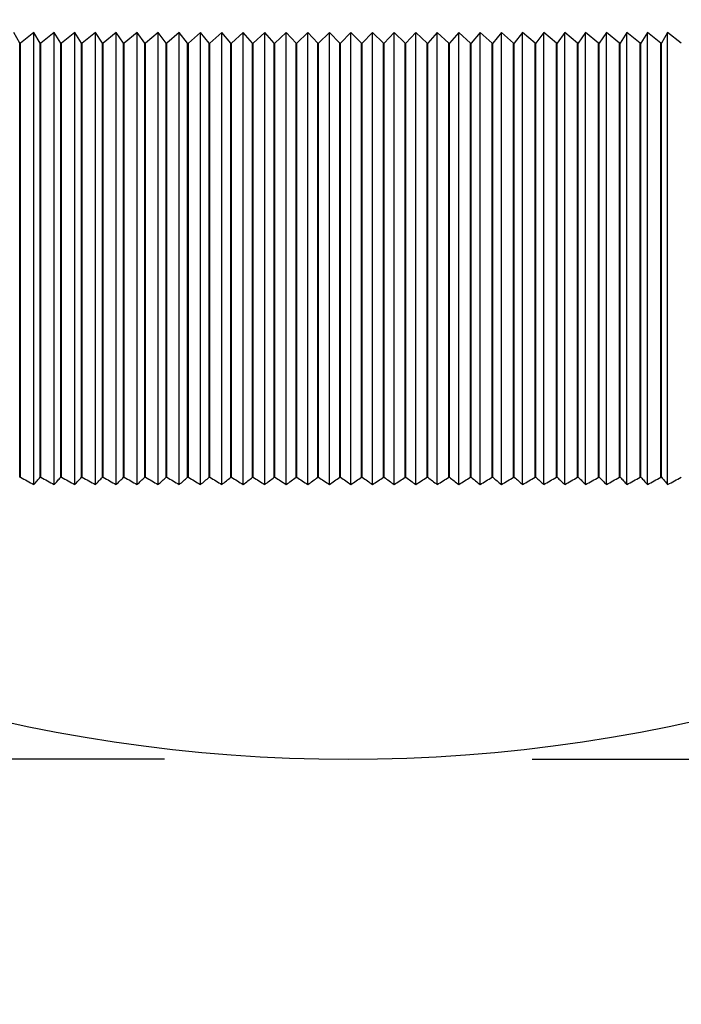
# Model space of a CAD drawing. Extents: x 0.3 to 10.6, y 0.2 to 8.2.
# Drawn here: x 3.4 to 3.5, y 3.6 to 3.9 of the extents above; entities that cross this region are included whole.
import ezdxf

# ---------------------------------------------------------------- set-up
doc = ezdxf.new("R2010")
doc.units = 0
doc.header["$PDSIZE"] = -1
doc.layers.get('0').update_dxf_attribs({"linetype": 'CONTINUOUS'})
doc.layers.get('DEFPOINTS').update_dxf_attribs({"linetype": 'CONTINUOUS'})
doc.styles.add('SLDTEXTSTYLE0', font='TXT', dxfattribs={"width": 0.75})
doc.dimstyles.new('SLDDIMSTYLE0', dxfattribs={"dimtxt": 0.125, "dimasz": 0.156, "dimexe": 0.07, "dimexo": 0.0625, "dimgap": 0.03125, "dimtad": 0, "dimtih": 1, "dimtoh": 1, "dimlfac": 2, "dimzin": 12, "dimtxsty": 'SLDTEXTSTYLE0', "dimsah": 1, "dimcen": 0.09, "dimclrd": 7, "dimclre": 7, "dimclrt": 7, "dimazin": 3, "dimtfac": 1, "dimtdec": 4, "dimtofl": 0, "dimtmove": 0, "dimatfit": 3, "dimtolj": 1, "dimtzin": 12})
doc.dimstyles.new('SLDDIMSTYLE2', dxfattribs={"dimtxt": 0.125, "dimasz": 0.156, "dimexe": 0.07, "dimexo": 0.0625, "dimgap": 0.03125, "dimtad": 0, "dimtih": 1, "dimtoh": 1, "dimlfac": 2, "dimzin": 0, "dimtxsty": 'SLDTEXTSTYLE0', "dimsah": 1, "dimcen": 0.09, "dimclrd": 7, "dimclre": 7, "dimclrt": 7, "dimazin": 3, "dimtfac": 1, "dimtdec": 4, "dimtofl": 0, "dimtmove": 0, "dimatfit": 3, "dimtolj": 1, "dimtzin": 12})

# ---------------------------------------------------------------- blocks, each defined once
blk = doc.blocks.new('*D21')
at = {"color": 7}
for p, q in [((3.5111603359, 7.1118932887), (5.0276855663, 7.1118932887)), ((4.9576855663, 7.1118932887), (4.9576855663, 5.5314657212)), ((4.9576855663, 3.6532184291), (4.9576855663, 5.2336459967)), ((3.4977789437, 3.6532184291), (5.0276855663, 3.6532184291))]:
    blk.add_line(p, q, dxfattribs=at)
for points in [[(4.9576855663, 7.1118932887), (4.9316855663, 6.9558932887), (4.9836855663, 6.9558932887)], [(4.9576855663, 3.6532184291), (4.9836855663, 3.8092184291), (4.9316855663, 3.8092184291)]]:
    blk.add_solid(points, dxfattribs=at)
at = {"layer": 'DEFPOINTS', "color": 7}
for p in [(3.4611603359, 7.1118932887), (3.4477789437, 3.6532184291)]:
    blk.add_point(p, dxfattribs=at)
at = {"color": 7, "char_height": 0.09375, "attachment_point": 1, "style": 'SLDTEXTSTYLE0'}
for s, insert in [('(176mm)', (4.8115483959, 5.5156759422)), ('6.92', (4.5693456079, 5.5156759422)), ('NOM.', (4.7979785817, 5.36676608))]:
    blk.add_mtext(s, dxfattribs=dict(at, insert=insert))
blk = doc.blocks.new('*D25')
at = {"color": 7}
for p, q in [((2.7145958699, 4.0547171104), (2.7145958699, 4.5547171104)), ((3.0631332744, 4.0547171104), (2.6445958699, 4.0547171104)), ((3.3977789437, 3.6532184291), (2.6445958699, 3.6532184291)), ((2.7145958699, 3.6532184291), (2.7145958699, 3.1532184291))]:
    blk.add_line(p, q, dxfattribs=at)
for points in [[(2.7145958699, 4.0547171104), (2.7405958699, 4.2107171104), (2.6885958699, 4.2107171104)], [(2.7145958699, 3.6532184291), (2.6885958699, 3.4972184291), (2.7405958699, 3.4972184291)]]:
    blk.add_solid(points, dxfattribs=at)
at = {"layer": 'DEFPOINTS', "color": 7}
for p in [(3.1131332744, 4.0547171104), (3.4477789437, 3.6532184291)]:
    blk.add_point(p, dxfattribs=at)
at = {"color": 7, "char_height": 0.09375, "attachment_point": 1, "style": 'SLDTEXTSTYLE0'}
for s, insert in [('0.80', (2.5934944759, 3.9870878531)), ('(20mm)', (2.4976409536, 3.8381779908))]:
    blk.add_mtext(s, dxfattribs=dict(at, insert=insert))

msp = doc.modelspace()

# ---------------------------------------------------------------- linework, layer by layer
at = {"color": 7, "linetype": 'CONTINUOUS'}
for p, q in [((3.3583512717, 3.848024197), (3.356760099, 3.8509183566)), ((3.3622353957, 3.8509183566), (3.3585298025, 3.848024197)), ((3.3639166123, 3.848024197), (3.3622353957, 3.8509183566)), ((3.3622354108, 3.7279329259), (3.3622353957, 3.8509183566)), ((3.3677606686, 3.8509183566), (3.3640967719, 3.848024197)), ((3.3695309261, 3.848024197), (3.3677606686, 3.8509183566)), ((3.3677606742, 3.7279329259), (3.3677606686, 3.8509183566)), ((3.3733326542, 3.8509183566), (3.3697126094, 3.848024197)), ((3.3751909346, 3.848024197), (3.3733326542, 3.8509183566)), ((3.3733326659, 3.7279329259), (3.3733326542, 3.8509183566)), ((3.378948126, 3.8509183566), (3.3753740354, 3.848024197)), ((3.3808933324, 3.848024197), (3.378948126, 3.8509183566)), ((3.3789481322, 3.7279329259), (3.378948126, 3.8509183566)), ((3.384603784, 3.8509183566), (3.3810777439, 3.848024197)), ((3.3866347896, 3.848024197), (3.384603784, 3.8509183566)), ((3.3846037938, 3.7279329259), (3.384603784, 3.8509183566)), ((3.3902963649, 3.8509183566), (3.3868204039, 3.848024197)), ((3.3902963478, 3.7279329259), (3.3902963649, 3.8509183566)), ((3.3924119532, 3.848024197), (3.3902963649, 3.8509183566)), ((3.3960224588, 3.8509183566), (3.3925986621, 3.848024197)), ((3.3982214495, 3.848024197), (3.3960224588, 3.8509183566)), ((3.3960224701, 3.7279329259), (3.3960224588, 3.8509183566)), ((3.4017788023, 3.8509183566), (3.3984091439, 3.848024197)), ((3.4040598861, 3.848024197), (3.4017788023, 3.8509183566)), ((3.4017788167, 3.7279329259), (3.4017788023, 3.8509183566)), ((3.4075620221, 3.8509183566), (3.4042484564, 3.848024197)), ((3.4099238533, 3.848024197), (3.4075620221, 3.8509183566)), ((3.407562026, 3.7279329259), (3.4075620221, 3.8509183566)), ((3.4133687084, 3.8509183566), (3.4101131894, 3.848024197)), ((3.4158099269, 3.848024197), (3.4133687084, 3.8509183566)), ((3.413368721, 3.7279329259), (3.4133687084, 3.8509183566)), ((3.4191955244, 3.8509183566), (3.4159999182, 3.848024197)), ((3.4191955105, 3.7279329259), (3.4191955244, 3.8509183566)), ((3.4217146694, 3.848024197), (3.4191955244, 3.8509183566)), ((3.4250389869, 3.8509183566), (3.421905205, 3.848024197)), ((3.4276346328, 3.848024197), (3.4250389869, 3.8509183566)), ((3.4250389919, 3.7279329259), (3.4250389869, 3.8509183566)), ((3.4308957592, 3.8509183566), (3.4278256013, 3.848024197)), ((3.4308957528, 3.7279329259), (3.4308957592, 3.8509183566)), ((3.4335663598, 3.848024197), (3.4308957592, 3.8509183566)), ((3.4367623581, 3.8509183566), (3.4337576499, 3.848024197)), ((3.4395063866, 3.848024197), (3.4367623581, 3.8509183566)), ((3.4367623731, 3.7279329259), (3.4367623581, 3.8509183566)), ((3.4426354103, 3.8509183566), (3.4396978865, 3.848024197)), ((3.4454512444, 3.848024197), (3.4426354103, 3.8509183566)), ((3.4426354267, 3.7279329259), (3.4426354103, 3.8509183566)), ((3.4485114691, 3.8509183566), (3.4456428422, 3.848024197)), ((3.4513974615, 3.848024197), (3.4485114691, 3.8509183566)), ((3.448511484, 3.7279329259), (3.4485114691, 3.8509183566)), ((3.4543871245, 3.8509183566), (3.4515890453, 3.848024197)), ((3.4543871134, 3.7279329259), (3.4543871245, 3.8509183566)), ((3.4573415654, 3.848024197), (3.4543871245, 3.8509183566)), ((3.4602588934, 3.8509183566), (3.4575330234, 3.848024197)), ((3.4602588839, 3.7279329259), (3.4602588934, 3.8509183566)), ((3.4632800851, 3.848024197), (3.4602588934, 3.8509183566)), ((3.4661233656, 3.8509183566), (3.4634713054, 3.848024197)), ((3.4692095525, 3.848024197), (3.4661233656, 3.8509183566)), ((3.4661233665, 3.7279329259), (3.4661233656, 3.8509183566)), ((3.4719771313, 3.8509183566), (3.4694004235, 3.848024197)), ((3.475126505, 3.848024197), (3.4719771313, 3.8509183566)), ((3.4719771365, 3.7279329259), (3.4719771313, 3.8509183566)), ((3.4778167805, 3.8509183566), (3.4753169153, 3.848024197)), ((3.4778167753, 3.7279329259), (3.4778167805, 3.8509183566)), ((3.4810274874, 3.848024197), (3.4778167805, 3.8509183566)), ((3.4836388666, 3.8509183566), (3.4812173257, 3.848024197)), ((3.4869090535, 3.848024197), (3.4836388666, 3.8509183566)), ((3.483638873, 3.7279329259), (3.4836388666, 3.8509183566)), ((3.4894400163, 3.8509183566), (3.487098209, 3.848024197)), ((3.4927677688, 3.848024197), (3.4894400163, 3.8509183566)), ((3.4894400294, 3.7279329259), (3.4894400163, 3.8509183566)), ((3.4952168562, 3.8509183566), (3.492956131, 3.848024197)), ((3.4986002118, 3.848024197), (3.4952168562, 3.8509183566)), ((3.495216857, 3.7279329259), (3.4952168562, 3.8509183566)), ((3.5009659764, 3.8509183566), (3.4987876708, 3.848024197)), ((3.5044029767, 3.848024197), (3.5009659764, 3.8509183566)), ((3.5009659821, 3.7279329259), (3.5009659764, 3.8509183566)), ((3.5066840404, 3.8509183566), (3.5045894229, 3.848024197)), ((3.5101726747, 3.848024197), (3.5066840404, 3.8509183566)), ((3.5066840475, 3.7279329259), (3.5066840404, 3.8509183566)), ((3.5123677114, 3.8509183566), (3.5103579992, 3.848024197)), ((3.5159059365, 3.848024197), (3.5123677114, 3.8509183566)), ((3.512367714, 3.7279329259), (3.5123677114, 3.8509183566)), ((3.5180136528, 3.8509183566), (3.5160900312, 3.848024197)), ((3.5215994141, 3.848024197), (3.5180136528, 3.8509183566)), ((3.5180136625, 3.7279329259), (3.5180136528, 3.8509183566)), ((3.5236186014, 3.8509183566), (3.5217821714, 3.848024197)), ((3.5236185958, 3.7279329259), (3.5236186014, 3.8509183566)), ((3.5272497826, 3.848024197), (3.5236186014, 3.8509183566)), ((3.5291792572, 3.8509183566), (3.5274310959, 3.848024197)), ((3.529179241, 3.7279329259), (3.5291792572, 3.8509183566)), ((3.5328537424, 3.848024197), (3.5291792572, 3.8509183566)), ((3.5346923568, 3.8509183566), (3.5330335057, 3.848024197)), ((3.5346923506, 3.7279329259), (3.5346923568, 3.8509183566)), ((3.5384080209, 3.848024197), (3.5346923568, 3.8509183566)), ((3.3583512717, 3.848024197), (3.3585298025, 3.848024197)), ((3.3583512717, 3.7299139608), (3.3583512717, 3.848024197)), ((3.3585298025, 3.7299139608), (3.3585298025, 3.848024197)), ((3.3639166123, 3.848024197), (3.3640967719, 3.848024197)), ((3.3639166123, 3.7299139608), (3.3639166123, 3.848024197)), ((3.3640967719, 3.7299139608), (3.3640967719, 3.848024197)), ((3.3695309261, 3.848024197), (3.3697126094, 3.848024197)), ((3.3695309261, 3.7299139608), (3.3695309261, 3.848024197)), ((3.3697126094, 3.7299139608), (3.3697126094, 3.848024197)), ((3.3751909346, 3.848024197), (3.3753740354, 3.848024197)), ((3.3751909346, 3.7299139608), (3.3751909346, 3.848024197)), ((3.3753740354, 3.7299139608), (3.3753740354, 3.848024197)), ((3.3808933324, 3.848024197), (3.3810777439, 3.848024197)), ((3.3808933324, 3.7299139608), (3.3808933324, 3.848024197)), ((3.3810777439, 3.7299139608), (3.3810777439, 3.848024197)), ((3.3866347896, 3.848024197), (3.3868204039, 3.848024197)), ((3.3866347896, 3.7299139608), (3.3866347896, 3.848024197)), ((3.3868204039, 3.7299139608), (3.3868204039, 3.848024197)), ((3.3924119532, 3.848024197), (3.3925986621, 3.848024197)), ((3.3924119532, 3.7299139608), (3.3924119532, 3.848024197)), ((3.3925986621, 3.7299139608), (3.3925986621, 3.848024197)), ((3.3982214495, 3.848024197), (3.3984091439, 3.848024197)), ((3.3982214495, 3.7299139608), (3.3982214495, 3.848024197)), ((3.3984091439, 3.7299139608), (3.3984091439, 3.848024197)), ((3.4040598861, 3.848024197), (3.4042484564, 3.848024197)), ((3.4040598861, 3.7299139608), (3.4040598861, 3.848024197)), ((3.4042484564, 3.7299139608), (3.4042484564, 3.848024197)), ((3.4099238533, 3.848024197), (3.4101131894, 3.848024197)), ((3.4099238533, 3.7299139608), (3.4099238533, 3.848024197)), ((3.4101131894, 3.7299139608), (3.4101131894, 3.848024197)), ((3.4158099269, 3.848024197), (3.4159999182, 3.848024197)), ((3.4158099269, 3.7299139608), (3.4158099269, 3.848024197)), ((3.4159999182, 3.7299139608), (3.4159999182, 3.848024197)), ((3.4217146694, 3.848024197), (3.421905205, 3.848024197)), ((3.4217146694, 3.7299139608), (3.4217146694, 3.848024197)), ((3.421905205, 3.7299139608), (3.421905205, 3.848024197)), ((3.4276346328, 3.848024197), (3.4278256013, 3.848024197)), ((3.4276346328, 3.7299139608), (3.4276346328, 3.848024197)), ((3.4278256013, 3.7299139608), (3.4278256013, 3.848024197)), ((3.4335663598, 3.848024197), (3.4337576499, 3.848024197)), ((3.4335663598, 3.7299139608), (3.4335663598, 3.848024197)), ((3.4337576499, 3.7299139608), (3.4337576499, 3.848024197)), ((3.4395063866, 3.848024197), (3.4396978865, 3.848024197)), ((3.4395063866, 3.7299139608), (3.4395063866, 3.848024197)), ((3.4396978865, 3.7299139608), (3.4396978865, 3.848024197)), ((3.4454512444, 3.848024197), (3.4456428422, 3.848024197)), ((3.4454512444, 3.7299139608), (3.4454512444, 3.848024197)), ((3.4456428422, 3.7299139608), (3.4456428422, 3.848024197)), ((3.4513974615, 3.848024197), (3.4515890453, 3.848024197)), ((3.4513974615, 3.7299139608), (3.4513974615, 3.848024197)), ((3.4515890453, 3.7299139608), (3.4515890453, 3.848024197)), ((3.4573415654, 3.848024197), (3.4575330234, 3.848024197)), ((3.4573415654, 3.7299139608), (3.4573415654, 3.848024197)), ((3.4575330234, 3.7299139608), (3.4575330234, 3.848024197)), ((3.4632800851, 3.848024197), (3.4634713054, 3.848024197)), ((3.4632800851, 3.7299139608), (3.4632800851, 3.848024197)), ((3.4634713054, 3.7299139608), (3.4634713054, 3.848024197)), ((3.4692095525, 3.848024197), (3.4694004235, 3.848024197)), ((3.4692095525, 3.7299139608), (3.4692095525, 3.848024197)), ((3.4694004235, 3.7299139608), (3.4694004235, 3.848024197)), ((3.475126505, 3.848024197), (3.4753169153, 3.848024197)), ((3.475126505, 3.7299139608), (3.475126505, 3.848024197)), ((3.4753169153, 3.7299139608), (3.4753169153, 3.848024197)), ((3.4810274874, 3.848024197), (3.4812173257, 3.848024197)), ((3.4810274874, 3.7299139608), (3.4810274874, 3.848024197)), ((3.4812173257, 3.7299139608), (3.4812173257, 3.848024197)), ((3.4869090535, 3.848024197), (3.487098209, 3.848024197)), ((3.4869090535, 3.7299139608), (3.4869090535, 3.848024197)), ((3.487098209, 3.7299139608), (3.487098209, 3.848024197)), ((3.4927677688, 3.848024197), (3.492956131, 3.848024197)), ((3.4927677688, 3.7299139608), (3.4927677688, 3.848024197)), ((3.492956131, 3.7299139608), (3.492956131, 3.848024197)), ((3.4986002118, 3.848024197), (3.4987876708, 3.848024197)), ((3.4986002118, 3.7299139608), (3.4986002118, 3.848024197)), ((3.4987876708, 3.7299139608), (3.4987876708, 3.848024197)), ((3.5044029767, 3.848024197), (3.5045894229, 3.848024197)), ((3.5044029767, 3.7299139608), (3.5044029767, 3.848024197)), ((3.5045894229, 3.7299139608), (3.5045894229, 3.848024197)), ((3.5101726747, 3.848024197), (3.5103579992, 3.848024197)), ((3.5101726747, 3.7299139608), (3.5101726747, 3.848024197)), ((3.5103579992, 3.7299139608), (3.5103579992, 3.848024197)), ((3.5159059365, 3.848024197), (3.5160900312, 3.848024197)), ((3.5159059365, 3.7299139608), (3.5159059365, 3.848024197)), ((3.5160900312, 3.7299139608), (3.5160900312, 3.848024197)), ((3.5215994141, 3.848024197), (3.5217821714, 3.848024197)), ((3.5215994141, 3.7299139608), (3.5215994141, 3.848024197)), ((3.5217821714, 3.7299139608), (3.5217821714, 3.848024197)), ((3.5272497826, 3.848024197), (3.5274310959, 3.848024197)), ((3.5272497826, 3.7299139608), (3.5272497826, 3.848024197)), ((3.5274310959, 3.7299139608), (3.5274310959, 3.848024197)), ((3.5328537424, 3.848024197), (3.5330335057, 3.848024197)), ((3.5328537424, 3.7299139608), (3.5328537424, 3.848024197)), ((3.5330335057, 3.7299139608), (3.5330335057, 3.848024197)), ((3.3583512717, 3.7299139608), (3.3585298025, 3.7299139608)), ((3.3639166123, 3.7299139608), (3.3640967719, 3.7299139608)), ((3.3695309261, 3.7299139608), (3.3697126094, 3.7299139608)), ((3.3751909346, 3.7299139608), (3.3753740354, 3.7299139608)), ((3.3808933324, 3.7299139608), (3.3810777439, 3.7299139608)), ((3.3866347896, 3.7299139608), (3.3868204039, 3.7299139608)), ((3.3924119532, 3.7299139608), (3.3925986621, 3.7299139608)), ((3.3982214495, 3.7299139608), (3.3984091439, 3.7299139608)), ((3.4040598861, 3.7299139608), (3.4042484564, 3.7299139608)), ((3.4099238533, 3.7299139608), (3.4101131894, 3.7299139608)), ((3.4158099269, 3.7299139608), (3.4159999182, 3.7299139608)), ((3.4217146694, 3.7299139608), (3.421905205, 3.7299139608)), ((3.4276346328, 3.7299139608), (3.4278256013, 3.7299139608)), ((3.4335663598, 3.7299139608), (3.4337576499, 3.7299139608)), ((3.4395063866, 3.7299139608), (3.4396978865, 3.7299139608)), ((3.4454512444, 3.7299139608), (3.4456428422, 3.7299139608)), ((3.4513974615, 3.7299139608), (3.4515890453, 3.7299139608)), ((3.4573415654, 3.7299139608), (3.4575330234, 3.7299139608)), ((3.4632800851, 3.7299139608), (3.4634713054, 3.7299139608)), ((3.4692095525, 3.7299139608), (3.4694004235, 3.7299139608)), ((3.475126505, 3.7299139608), (3.4753169153, 3.7299139608)), ((3.4810274874, 3.7299139608), (3.4812173257, 3.7299139608)), ((3.4869090535, 3.7299139608), (3.487098209, 3.7299139608)), ((3.4927677688, 3.7299139608), (3.492956131, 3.7299139608)), ((3.4986002118, 3.7299139608), (3.4987876708, 3.7299139608)), ((3.5044029767, 3.7299139608), (3.5045894229, 3.7299139608)), ((3.5101726747, 3.7299139608), (3.5103579992, 3.7299139608)), ((3.5159059365, 3.7299139608), (3.5160900312, 3.7299139608)), ((3.5215994141, 3.7299139608), (3.5217821714, 3.7299139608)), ((3.5272497826, 3.7299139608), (3.5274310959, 3.7299139608)), ((3.5328537424, 3.7299139608), (3.5330335057, 3.7299139608))]:
    msp.add_line(p, q, dxfattribs=at)
at = {"color": 7, "linetype": 'CONTINUOUS', "flags": 128}
for points in [[(3.3585297952, 3.7299138878), (3.3589918815, 3.729663824), (3.3594542795, 3.7294143469), (3.3599169892, 3.7291656031), (3.3603800472, 3.7289175927), (3.3608433985, 3.7286703155), (3.3613070798, 3.7284237717), (3.3617710911, 3.7281779612), (3.3622353957, 3.727932884)], [(3.3622353957, 3.727932884), (3.36244608, 3.7281779612), (3.3626565809, 3.7284237717), (3.3628669351, 3.7286703155), (3.3630771793, 3.7289175927), (3.3632872403, 3.7291656031), (3.3634971912, 3.7294143469), (3.3637069587, 3.729663824), (3.3639166163, 3.7299138878)], [(3.3640967576, 3.7299138878), (3.3645536556, 3.729663824), (3.365010847, 3.7294143469), (3.3654683684, 3.7291656031), (3.3659261831, 3.7289175927), (3.3663843278, 3.7286703155), (3.3668428025, 3.7284237717), (3.3673015705, 3.7281779612), (3.3677606686, 3.727932884)], [(3.3677606686, 3.727932884), (3.3679824993, 3.7281779612), (3.3682041468, 3.7284237717), (3.3684256842, 3.7286703155), (3.3686470383, 3.7289175927), (3.3688682458, 3.7291656031), (3.3690892699, 3.7294143469), (3.369310184, 3.729663824), (3.3695309148, 3.7299138878)], [(3.369712596, 3.7299138878), (3.3701640308, 3.729663824), (3.3706157223, 3.7294143469), (3.3710677804, 3.7291656031), (3.3715201318, 3.7289175927), (3.3719728133, 3.7286703155), (3.372425788, 3.7284237717), (3.3728790561, 3.7281779612), (3.3733326542, 3.727932884)], [(3.3733326542, 3.727932884), (3.3735655215, 3.7281779612), (3.3737982055, 3.7284237717), (3.3740307061, 3.7286703155), (3.3742630968, 3.7289175927), (3.3744953041, 3.7291656031), (3.3747273281, 3.7294143469), (3.3749592054, 3.729663824), (3.3751909361, 3.7299138878)], [(3.3753740473, 3.7299138878), (3.3758197255, 3.729663824), (3.376265697, 3.7294143469), (3.3767119985, 3.7291656031), (3.3771585933, 3.7289175927), (3.3776055182, 3.7286703155), (3.3780527363, 3.7284237717), (3.3785002845, 3.7281779612), (3.378948126, 3.727932884)], [(3.378948126, 3.727932884), (3.3791918832, 3.7281779612), (3.379435457, 3.7284237717), (3.3796788476, 3.7286703155), (3.3799220914, 3.7289175927), (3.3801651519, 3.7291656031), (3.3804080291, 3.7294143469), (3.3806507597, 3.729663824), (3.3808933435, 3.7299138878)], [(3.3810777381, 3.7299138878), (3.3815174397, 3.729663824), (3.3819574346, 3.7294143469), (3.3823977228, 3.7291656031), (3.3828383411, 3.7289175927), (3.3832792526, 3.7286703155), (3.3837204575, 3.7284237717), (3.3841619558, 3.7281779612), (3.384603784, 3.727932884)], [(3.384603784, 3.727932884), (3.3848582844, 3.7281779612), (3.3851126015, 3.7284237717), (3.3853667352, 3.7286703155), (3.3856206856, 3.7289175927), (3.3858744893, 3.7291656031), (3.3861281097, 3.7294143469), (3.3863815468, 3.729663824), (3.3866348005, 3.7299138878)], [(3.3868204051, 3.7299138878), (3.3872538367, 3.729663824), (3.3876875617, 3.7294143469), (3.3881216167, 3.7291656031), (3.388555965, 3.7289175927), (3.3889906067, 3.7286703155), (3.3894255416, 3.7284237717), (3.3898608066, 3.7281779612), (3.3902963649, 3.727932884)], [(3.3902963649, 3.727932884), (3.3905614252, 3.7281779612), (3.3908263388, 3.7284237717), (3.3910910691, 3.7286703155), (3.391355616, 3.7289175927), (3.3916199796, 3.7291656031), (3.3918841599, 3.7294143469), (3.3921481569, 3.729663824), (3.3924119705, 3.7299138878)], [(3.392598675, 3.7299138878), (3.39302558, 3.729663824), (3.3934528151, 3.7294143469), (3.3938803802, 3.7291656031), (3.3943082019, 3.7289175927), (3.394736317, 3.7286703155), (3.3951647253, 3.7284237717), (3.3955934637, 3.7281779612), (3.3960224588, 3.727932884)], [(3.3960224588, 3.727932884), (3.3962980056, 3.7281779612), (3.3965733691, 3.7284237717), (3.3968485126, 3.7286703155), (3.3971234727, 3.7289175927), (3.3973982495, 3.7291656031), (3.397672843, 3.7294143469), (3.3979472532, 3.729663824), (3.3982214434, 3.7299138878)], [(3.3984091379, 3.7299138878), (3.398829333, 3.729663824), (3.3992498215, 3.7294143469), (3.3996705666, 3.7291656031), (3.4000916418, 3.7289175927), (3.4005130102, 3.7286703155), (3.4009346353, 3.7284237717), (3.4013565905, 3.7281779612), (3.4017788023, 3.727932884)], [(3.4017788023, 3.727932884), (3.4020646523, 3.7281779612), (3.4023502823, 3.7284237717), (3.4026356924, 3.7286703155), (3.4029209191, 3.7289175927), (3.4032059624, 3.7291656031), (3.4034908225, 3.7294143469), (3.4037754625, 3.729663824), (3.4040598826, 3.7299138878)], [(3.4042484571, 3.7299138878), (3.404661649, 3.729663824), (3.4050751342, 3.7294143469), (3.4054888761, 3.7291656031), (3.405902948, 3.7289175927), (3.4063172765, 3.7286703155), (3.4067318984, 3.7284237717), (3.4071468136, 3.7281779612), (3.4075620221, 3.727932884)], [(3.4075620221, 3.727932884), (3.4078579554, 3.7281779612), (3.4081537053, 3.7284237717), (3.4084492352, 3.7286703155), (3.4087445818, 3.7289175927), (3.4090397084, 3.7291656031), (3.409334615, 3.7294143469), (3.4096293382, 3.729663824), (3.4099238415, 3.7299138878)], [(3.410113186, 3.7299138878), (3.4105191546, 3.729663824), (3.4109253799, 3.7294143469), (3.4113318986, 3.7291656031), (3.4117387105, 3.7289175927), (3.4121457792, 3.7286703155), (3.4125531411, 3.7284237717), (3.4129607964, 3.7281779612), (3.4133687084, 3.727932884)], [(3.4133687084, 3.727932884), (3.4136746148, 3.7281779612), (3.4139803013, 3.7284237717), (3.4142857678, 3.7286703155), (3.4145910143, 3.7289175927), (3.4148960774, 3.7291656031), (3.4152008839, 3.7294143469), (3.415505507, 3.729663824), (3.4158099102, 3.7299138878)], [(3.4159999146, 3.7299138878), (3.4163984034, 3.729663824), (3.4167971488, 3.7294143469), (3.4171961875, 3.7291656031), (3.4175954829, 3.7289175927), (3.4179950716, 3.7286703155), (3.4183949536, 3.7284237717), (3.4187950924, 3.7281779612), (3.4191955244, 3.727932884)], [(3.4191955244, 3.727932884), (3.4195111841, 3.7281779612), (3.4198266238, 3.7284237717), (3.4201418435, 3.7286703155), (3.4204568432, 3.7289175927), (3.4207716229, 3.7291656031), (3.4210861826, 3.7294143469), (3.4214005223, 3.729663824), (3.4217146786, 3.7299138878)], [(3.4219051964, 3.7299138878), (3.4222959852, 3.729663824), (3.4226870307, 3.7294143469), (3.4230783329, 3.7291656031), (3.4234699284, 3.7289175927), (3.4238617805, 3.7286703155), (3.424253926, 3.7284237717), (3.4246463281, 3.7281779612), (3.4250389869, 3.727932884)], [(3.4250389869, 3.727932884), (3.4253642165, 3.7281779612), (3.4256892627, 3.7284237717), (3.4260140523, 3.7286703155), (3.4263386219, 3.7289175927), (3.4266629715, 3.7291656031), (3.4269870644, 3.7294143469), (3.427310974, 3.729663824), (3.4276346269, 3.7299138878)], [(3.4278255847, 3.7299138878), (3.4282084536, 3.729663824), (3.4285915425, 3.7294143469), (3.4289749248, 3.7291656031), (3.4293585637, 3.7289175927), (3.4297424592, 3.7286703155), (3.4301266115, 3.7284237717), (3.430511057, 3.7281779612), (3.4308957592, 3.727932884)], [(3.4308957592, 3.727932884), (3.4312303754, 3.7281779612), (3.4315647715, 3.7284237717), (3.4318989476, 3.7286703155), (3.4322329038, 3.7289175927), (3.4325666033, 3.7291656031), (3.4329000827, 3.7294143469), (3.4332333422, 3.729663824), (3.4335663451, 3.7299138878)], [(3.4337576328, 3.7299138878), (3.4341323252, 3.729663824), (3.4345072742, 3.7294143469), (3.4348824798, 3.7291656031), (3.4352579422, 3.7289175927), (3.4356336612, 3.7286703155), (3.4360096368, 3.7284237717), (3.4363858691, 3.7281779612), (3.4367623581, 3.727932884)], [(3.4367623581, 3.727932884), (3.4371062142, 3.7281779612), (3.4374498135, 3.7284237717), (3.4377931562, 3.7286703155), (3.4381362789, 3.7289175927), (3.4384791816, 3.7291656031), (3.4388218277, 3.7294143469), (3.4391642171, 3.729663824), (3.4395063864, 3.7299138878)], [(3.4396978942, 3.7299138878), (3.44006419, 3.729663824), (3.4404307424, 3.7294143469), (3.4407975515, 3.7291656031), (3.4411646173, 3.7289175927), (3.4415319397, 3.7286703155), (3.4418995188, 3.7284237717), (3.4422673545, 3.7281779612), (3.4426354103, 3.727932884)], [(3.4426354103, 3.727932884), (3.4429882495, 3.7281779612), (3.4433408321, 3.7284237717), (3.4436931947, 3.7286703155), (3.4440453007, 3.7289175927), (3.4443971499, 3.7291656031), (3.4447487425, 3.7294143469), (3.4451001151, 3.729663824), (3.4454512311, 3.7299138878)], [(3.4456428489, 3.7299138878), (3.4460005647, 3.729663824), (3.4463585006, 3.7294143469), (3.4467167298, 3.7291656031), (3.447075179, 3.7289175927), (3.4474338849, 3.7286703155), (3.4477928474, 3.7284237717), (3.4481520299, 3.7281779612), (3.4485114691, 3.727932884)], [(3.4485114691, 3.727932884), (3.4488731082, 3.7281779612), (3.4492344907, 3.7284237717), (3.4495956165, 3.7286703155), (3.4499564857, 3.7289175927), (3.4503170982, 3.7291656031), (3.450677454, 3.7294143469), (3.4510375899, 3.729663824), (3.4513974691, 3.7299138878)], [(3.4515890502, 3.7299138878), (3.4519379662, 3.729663824), (3.4522871021, 3.7294143469), (3.4526364948, 3.7291656031), (3.452986144, 3.7289175927), (3.4533360133, 3.7286703155), (3.4536861393, 3.7284237717), (3.4540365219, 3.7281779612), (3.4543871245, 3.727932884)], [(3.4543871245, 3.727932884), (3.4547573069, 3.7281779612), (3.4551272693, 3.7284237717), (3.4554969384, 3.7286703155), (3.4558663874, 3.7289175927), (3.4562355798, 3.7291656031), (3.4566044789, 3.7294143469), (3.456973158, 3.729663824), (3.4573415804, 3.7299138878)], [(3.4575330149, 3.7299138878), (3.4578729109, 3.729663824), (3.4582130637, 3.7294143469), (3.4585534364, 3.7291656031), (3.4588940658, 3.7289175927), (3.4592349152, 3.7286703155), (3.4595760213, 3.7284237717), (3.4599173106, 3.7281779612), (3.4602588934, 3.727932884)], [(3.4602588934, 3.727932884), (3.4606374357, 3.7281779612), (3.461015758, 3.7284237717), (3.4613937869, 3.7286703155), (3.4617715959, 3.7289175927), (3.4621491115, 3.7291656031), (3.4625263705, 3.7294143469), (3.4629033361, 3.729663824), (3.4632800818, 3.7299138878)], [(3.4634712963, 3.7299138878), (3.4638019891, 3.729663824), (3.4641329386, 3.7294143469), (3.4644641081, 3.7291656031), (3.4647954976, 3.7289175927), (3.4651271071, 3.7286703155), (3.4654589733, 3.7284237717), (3.4657910595, 3.7281779612), (3.4661233656, 3.727932884)], [(3.4661233656, 3.727932884), (3.4665100845, 3.7281779612), (3.46689651, 3.7284237717), (3.4672826789, 3.7286703155), (3.4676685911, 3.7289175927), (3.4680542466, 3.7291656031), (3.4684396089, 3.7294143469), (3.4688247144, 3.729663824), (3.4692095633, 3.7299138878)], [(3.4694004111, 3.7299138878), (3.4697217174, 3.729663824), (3.4700432437, 3.7294143469), (3.4703650266, 3.7291656031), (3.4706869929, 3.7289175927), (3.4710091792, 3.7286703155), (3.4713316221, 3.7284237717), (3.4716542851, 3.7281779612), (3.4719771313, 3.727932884)], [(3.4719771313, 3.727932884), (3.4723717701, 3.7281779612), (3.4727661155, 3.7284237717), (3.4731602043, 3.7286703155), (3.4735539998, 3.7289175927), (3.4739475386, 3.7291656031), (3.4743408207, 3.7294143469), (3.4747338095, 3.729663824), (3.4751265049, 3.7299138878)], [(3.4753169127, 3.7299138878), (3.4756286491, 3.729663824), (3.4759405689, 3.7294143469), (3.4762527453, 3.7291656031), (3.476565105, 3.7289175927), (3.4768777214, 3.7286703155), (3.4771905211, 3.7284237717), (3.4775035408, 3.7281779612), (3.4778167805, 3.727932884)], [(3.4778167805, 3.727932884), (3.4782190826, 3.7281779612), (3.4786211279, 3.7284237717), (3.4790228799, 3.7286703155), (3.4794243386, 3.7289175927), (3.4798255407, 3.7291656031), (3.480226486, 3.7294143469), (3.4806271381, 3.729663824), (3.4810274968, 3.7299138878)], [(3.4812173179, 3.7299138878), (3.4815193011, 3.729663824), (3.4818214676, 3.7294143469), (3.4821238174, 3.7291656031), (3.4824264239, 3.7289175927), (3.4827292138, 3.7286703155), (3.4830322236, 3.7284237717), (3.4833354534, 3.7281779612), (3.4836388666, 3.727932884)], [(3.4836388666, 3.727932884), (3.4840486485, 3.7281779612), (3.4844581005, 3.7284237717), (3.4848672958, 3.7286703155), (3.4852762344, 3.7289175927), (3.4856848796, 3.7291656031), (3.4860931949, 3.7294143469), (3.4865012902, 3.729663824), (3.4869090555, 3.7299138878)], [(3.4870982166, 3.7299138878), (3.4873902266, 3.729663824), (3.4876824566, 3.7294143469), (3.4879748699, 3.7291656031), (3.4882675031, 3.7289175927), (3.4885603198, 3.7286703155), (3.4888533564, 3.7284237717), (3.4891465763, 3.7281779612), (3.4894400163, 3.727932884)], [(3.4894400163, 3.727932884), (3.4898569848, 3.7281779612), (3.4902736966, 3.7284237717), (3.4906900785, 3.7286703155), (3.4911062037, 3.7289175927), (3.4915220355, 3.7291656031), (3.4919375741, 3.7294143469), (3.4923528193, 3.729663824), (3.4927677712, 3.7299138878)], [(3.4929561256, 3.7299138878), (3.4932380524, 3.729663824), (3.4935201258, 3.7294143469), (3.4938024192, 3.7291656031), (3.4940849326, 3.7289175927), (3.4943676293, 3.7286703155), (3.4946505094, 3.7284237717), (3.4949335728, 3.7281779612), (3.4952168562, 3.727932884)], [(3.4952168562, 3.727932884), (3.4956407913, 3.7281779612), (3.4960644331, 3.7284237717), (3.4964878182, 3.7286703155), (3.4969108733, 3.7289175927), (3.4973336717, 3.7291656031), (3.4977561402, 3.7294143469), (3.4981783153, 3.729663824), (3.4986001971, 3.7299138878)], [(3.4987876716, 3.7299138878), (3.4990592951, 3.729663824), (3.499331102, 3.7294143469), (3.4996031289, 3.7291656031), (3.4998753024, 3.7289175927), (3.5001476959, 3.7286703155), (3.5004202727, 3.7284237717), (3.5006930329, 3.7281779612), (3.5009659764, 3.727932884)], [(3.5009659764, 3.727932884), (3.5013966581, 3.7281779612), (3.5018270098, 3.7284237717), (3.5022570682, 3.7286703155), (3.5026868699, 3.7289175927), (3.5031163416, 3.7291656031), (3.50354552, 3.7294143469), (3.503974405, 3.729663824), (3.5044029601, 3.7299138878)], [(3.5045894079, 3.7299138878), (3.5048506182, 3.729663824), (3.5051119752, 3.7294143469), (3.5053735522, 3.7291656031), (3.5056352758, 3.7289175927), (3.5058972195, 3.7286703155), (3.5061593098, 3.7284237717), (3.5064215834, 3.7281779612), (3.5066840404, 3.727932884)], [(3.5066840404, 3.727932884), (3.5071211753, 3.7281779612), (3.507558017, 3.7284237717), (3.5079945286, 3.7286703155), (3.5084307835, 3.7289175927), (3.5088667085, 3.7291656031), (3.5093023401, 3.7294143469), (3.5097376418, 3.729663824), (3.5101726868, 3.7299138878)], [(3.5103579979, 3.7299138878), (3.5106086117, 3.729663824), (3.5108593722, 3.7294143469), (3.5111103526, 3.7291656031), (3.5113614797, 3.7289175927), (3.5116127535, 3.7286703155), (3.5118642472, 3.7284237717), (3.5121158876, 3.7281779612), (3.5123677114, 3.727932884)], [(3.5123677114, 3.727932884), (3.5128110796, 3.7281779612), (3.5132541178, 3.7284237717), (3.513696826, 3.7286703155), (3.5141392776, 3.7289175927), (3.5145813992, 3.7291656031), (3.5150232274, 3.7294143469), (3.5154647256, 3.729663824), (3.5159059305, 3.7299138878)], [(3.5160900317, 3.7299138878), (3.5163299023, 3.729663824), (3.5165699195, 3.7294143469), (3.5168101567, 3.7291656031), (3.517050504, 3.7289175927), (3.5172910345, 3.7286703155), (3.5175317484, 3.7284237717), (3.517772609, 3.7281779612), (3.5180136528, 3.727932884)], [(3.5180136528, 3.727932884), (3.518462961, 3.7281779612), (3.5189119758, 3.7284237717), (3.5193606606, 3.7286703155), (3.5198090154, 3.7289175927), (3.5202570769, 3.7291656031), (3.5207048451, 3.7294143469), (3.5211522833, 3.729663824), (3.5215994281, 3.7299138878)], [(3.5217821726, 3.7299138878), (3.5220111533, 3.729663824), (3.5222403173, 3.7294143469), (3.522469628, 3.7291656031), (3.522699122, 3.7289175927), (3.5229287627, 3.7286703155), (3.5231585501, 3.7284237717), (3.5233884841, 3.7281779612), (3.5236186014, 3.727932884)], [(3.5236186014, 3.727932884), (3.5240735928, 3.7281779612), (3.5245282909, 3.7284237717), (3.524982659, 3.7286703155), (3.5254366971, 3.7289175927), (3.5258904418, 3.7291656031), (3.5263438933, 3.7294143469), (3.526796978, 3.729663824), (3.5272497695, 3.7299138878)], [(3.5274310841, 3.7299138878), (3.5276490649, 3.729663824), (3.527867229, 3.7294143469), (3.5280855032, 3.7291656031), (3.5283039606, 3.7289175927), (3.5285225648, 3.7286703155), (3.5287413156, 3.7284237717), (3.5289601764, 3.7281779612), (3.5291792572, 3.727932884)], [(3.5291792572, 3.727932884), (3.5296396752, 3.7281779612), (3.5300997632, 3.7284237717), (3.5305595579, 3.7286703155), (3.5310190226, 3.7289175927), (3.531478194, 3.7291656031), (3.5319370353, 3.7294143469), (3.5323955467, 3.729663824), (3.5328537281, 3.7299138878)], [(3.5330335027, 3.7299138878), (3.5332403736, 3.729663824), (3.5334473545, 3.7294143469), (3.5336544822, 3.7291656031), (3.5338617931, 3.7289175927), (3.534069214, 3.7286703155), (3.5342767816, 3.7284237717), (3.5344844959, 3.7281779612), (3.5346923568, 3.727932884)], [(3.5346923568, 3.727932884), (3.5351579448, 3.7281779612), (3.5356232027, 3.7284237717), (3.5360881307, 3.7286703155), (3.5365527653, 3.7289175927), (3.53701707, 3.7291656031), (3.5374810446, 3.7294143469), (3.5379446893, 3.729663824), (3.5384080039, 3.7299138878)]]:
    msp.add_lwpolyline(points, dxfattribs=at)
at = {"color": 7, "linetype": 'CONTINUOUS'}
msp.add_arc((3.4477789437, 4.0862892952), 0.4330708661, 235.7227391844, 304.2772608156, dxfattribs=at)

# ---------------------------------------------------------------- dimensions: what is measured, and where the dimension line sits
at = {"color": 7}
for base, p1, text, dimstyle, picture, middle in [((4.9576855663, 3.6532184291), (3.4611603359, 7.1118932887), '<>(176mm)\\PNOM.', 'SLDDIMSTYLE0', '*D21', (4.9576855663, 5.3825558589)), ((2.7145958699, 3.6532184291), (3.1131332744, 4.0547171104), '<>\\P(20mm)', 'SLDDIMSTYLE2', '*D25', (2.7145958699, 3.8539677697))]:
    dim = msp.add_linear_dim(base=base, p1=p1, p2=(3.4477789437, 3.6532184291), angle=90, text=text, dimstyle=dimstyle, dxfattribs=at)
    dim.commit()
    dim.dimension.update_dxf_attribs({"geometry": picture, "text_midpoint": middle, "dimtype": 160})

doc.saveas('drawing.dxf')
